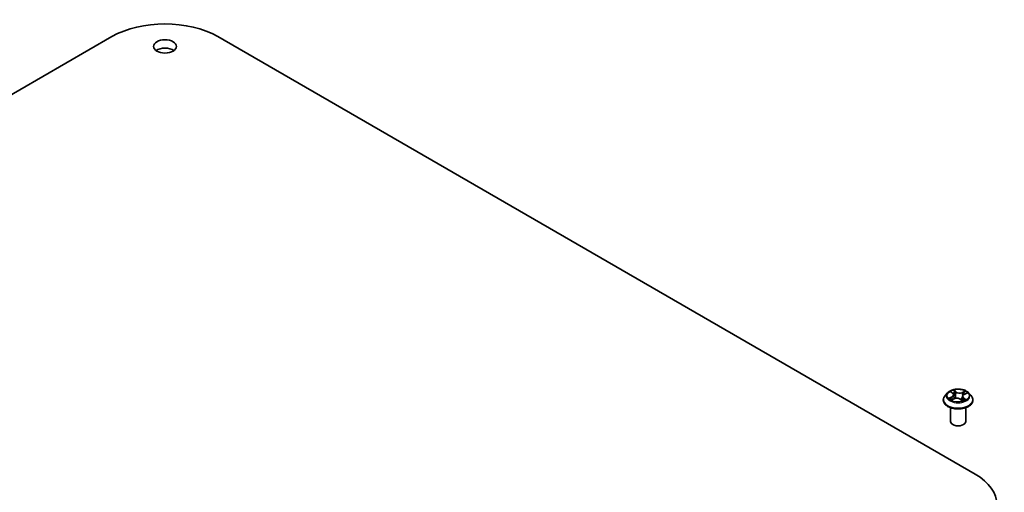
# Model space of a CAD drawing. Units: millimetres. Extents: x 7 to 4945, y 4 to 1128.
# Drawn here: x 153 to 177, y 77 to 88 of the extents above; entities that cross this region are included whole.
import ezdxf

# ---------------------------------------------------------------- set-up
doc = ezdxf.new("R2010")
doc.units = ezdxf.units.MM
doc.header["$LTSCALE"] = 0.5
doc.layers.add('Visible (ISO)', color=7, linetype='Continuous', lineweight=35)
doc.layers.add('Visible Narrow (ISO)', color=7, linetype='Continuous', lineweight=25)

msp = doc.modelspace()

# ---------------------------------------------------------------- linework, layer by layer
at = {"layer": 'Visible (ISO)'}
for p, q in [((137.0128, 77.0147), (155.5744, 87.7312)), ((158.173, 87.7312), (176.7345, 77.0147)), ((176.0628, 79.0058), (176.0007, 78.9367)), ((176.1473, 79.0282), (176.1902, 78.9932)), ((176.212, 78.9572), (176.2221, 78.8628)), ((176.4717, 78.9689), (176.5337, 78.9962)), ((176.5754, 79.0058), (176.6375, 78.9367)), ((175.9566, 78.8263), (175.9566, 78.8304)), ((176.1576, 78.8363), (176.2215, 78.8625)), ((176.3743, 78.8489), (176.4197, 78.8146)), ((176.4262, 78.9186), (176.4154, 78.8179)), ((176.6816, 78.8263), (176.6816, 78.8304)), ((176.1316, 78.3058), (176.1316, 78.6424)), ((176.5066, 78.3058), (176.5066, 78.6424))]:
    msp.add_line(p, q, dxfattribs=at)
for centre, major_axis, start_param, end_param in [((156.8737, 86.981), (1.8375, 0), 0.7853982, 2.3561945), ((156.8737, 87.2872), (-0.2813, 0), 3.8212665, 5.6035115), ((176.3191, 78.3058), (-0.1875, 0), 0, 3.1415927), ((175.4352, 76.2645), (1.8375, 0), 5.4977871, 7.0685835)]:
    msp.add_ellipse(centre, major_axis=major_axis, ratio=0.5773503, start_param=start_param, end_param=end_param, dxfattribs=at)
msp.add_ellipse((156.8737, 87.4913), major_axis=(0.2813, 0), ratio=0.5773503, dxfattribs=at)
for points, knots in [([(176.5754, 79.0058), (176.5601, 79.023), (176.5406, 79.038), (176.4947, 79.0638), (176.4679, 79.0744), (176.4104, 79.09), (176.3798, 79.0949), (176.3176, 79.0987), (176.2861, 79.0976), (176.2252, 79.0894), (176.1958, 79.0824), (176.1417, 79.0629), (176.117, 79.0504), (176.0836, 79.0264), (176.0724, 79.0166), (176.0628, 79.0058)], [1.4136682, 1.4136682, 1.4136682, 1.4136682, 1.7346811, 1.7346811, 2.0691097, 2.0691097, 2.4021872, 2.4021872, 2.7335006, 2.7335006, 3.0652365, 3.0652365, 3.3992145, 3.3992145, 3.6001277, 3.6001277, 3.6001277, 3.6001277]), ([(176.212, 78.9572), (176.2117, 78.9599), (176.2112, 78.9625), (176.2096, 78.9677), (176.2086, 78.9703), (176.206, 78.9753), (176.2045, 78.9777), (176.2011, 78.9825), (176.1992, 78.9847), (176.195, 78.9891), (176.1927, 78.9912), (176.1902, 78.9932)], [0.99800496, 0.99800496, 0.99800496, 0.99800496, 1.10907258, 1.10907258, 1.22014019, 1.22014019, 1.33120781, 1.33120781, 1.44227542, 1.44227542, 1.55334303, 1.55334303, 1.55334303, 1.55334303]), ([(176.4717, 78.9689), (176.4666, 78.9666), (176.4618, 78.9641), (176.4529, 78.9586), (176.4489, 78.9556), (176.4417, 78.9492), (176.4385, 78.9458), (176.4331, 78.9385), (176.4309, 78.9347), (176.4277, 78.9268), (176.4266, 78.9228), (176.4262, 78.9186)], [3.15904595, 3.15904595, 3.15904595, 3.15904595, 3.33039494, 3.33039494, 3.50174393, 3.50174393, 3.67309292, 3.67309292, 3.84444191, 3.84444191, 4.01579091, 4.01579091, 4.01579091, 4.01579091]), ([(176.0007, 78.9367), (175.9952, 78.9304), (175.99, 78.924), (175.9808, 78.9107), (175.9767, 78.9039), (175.9695, 78.8899), (175.9665, 78.8827), (175.9616, 78.8681), (175.9597, 78.8606), (175.9572, 78.8456), (175.9566, 78.838), (175.9566, 78.8304)], [3.60012765, 3.60012765, 3.60012765, 3.60012765, 3.69564097, 3.69564097, 3.7911543, 3.7911543, 3.88666762, 3.88666762, 3.98218094, 3.98218094, 4.07769426, 4.07769426, 4.07769426, 4.07769426]), ([(175.9566, 78.8263), (175.9566, 78.8039), (175.9625, 78.7816), (175.9853, 78.7389), (176.0027, 78.7186), (176.0476, 78.6817), (176.0754, 78.6653), (176.1384, 78.6386), (176.1736, 78.6283), (176.2475, 78.6146), (176.2863, 78.6114), (176.3635, 78.6121), (176.402, 78.6161), (176.4751, 78.631), (176.5096, 78.642), (176.5712, 78.6699), (176.5983, 78.6869), (176.642, 78.7255), (176.6587, 78.747), (176.6773, 78.7882), (176.6816, 78.8072), (176.6816, 78.8263)], [4.0776943, 4.0776943, 4.0776943, 4.0776943, 4.3774048, 4.3774048, 4.6898158, 4.6898158, 5.0143089, 5.0143089, 5.3400368, 5.3400368, 5.6647873, 5.6647873, 5.9891421, 5.9891421, 6.3139762, 6.3139762, 6.6397736, 6.6397736, 6.9636887, 6.9636887, 7.2192869, 7.2192869, 7.2192869, 7.2192869]), ([(176.1355, 78.8625), (176.137, 78.8608), (176.1386, 78.859), (176.1423, 78.8553), (176.1444, 78.8534), (176.1488, 78.8497), (176.1512, 78.8478), (176.1564, 78.844), (176.1592, 78.8421), (176.1628, 78.8398), (176.1634, 78.8394), (176.1641, 78.839)], [4.53313154, 4.53313154, 4.53313154, 4.53313154, 4.6039635, 4.6039635, 4.67479546, 4.67479546, 4.74562742, 4.74562742, 4.81645939, 4.81645939, 4.83142636, 4.83142636, 4.83142636, 4.83142636]), ([(176.3743, 78.8489), (176.3672, 78.8543), (176.3587, 78.859), (176.34, 78.8666), (176.3296, 78.8695), (176.308, 78.8734), (176.2967, 78.8744), (176.2741, 78.8744), (176.2628, 78.8733), (176.2412, 78.8693), (176.2309, 78.8664), (176.2215, 78.8625)], [1.5882496, 1.5882496, 1.5882496, 1.5882496, 1.8954276, 1.8954276, 2.2026055, 2.2026055, 2.5097835, 2.5097835, 2.8169614, 2.8169614, 3.1241394, 3.1241394, 3.1241394, 3.1241394]), ([(176.4189, 78.8152), (176.4226, 78.8162), (176.4262, 78.8174), (176.4338, 78.82), (176.4379, 78.8215), (176.4458, 78.8246), (176.4496, 78.8262), (176.4568, 78.8296), (176.4603, 78.8313), (176.467, 78.8348), (176.4702, 78.8366), (176.4732, 78.8385)], [6.1227271, 6.1227271, 6.1227271, 6.1227271, 6.18070907, 6.18070907, 6.2502047, 6.2502047, 6.31970032, 6.31970032, 6.38919595, 6.38919595, 6.45869157, 6.45869157, 6.45869157, 6.45869157]), ([(176.6816, 78.8304), (176.6816, 78.838), (176.681, 78.8456), (176.6785, 78.8606), (176.6766, 78.8681), (176.6717, 78.8827), (176.6687, 78.8899), (176.6615, 78.9039), (176.6574, 78.9107), (176.6482, 78.924), (176.643, 78.9304), (176.6375, 78.9367)], [0.93610161, 0.93610161, 0.93610161, 0.93610161, 1.03161493, 1.03161493, 1.12712825, 1.12712825, 1.22264158, 1.22264158, 1.3181549, 1.3181549, 1.41366822, 1.41366822, 1.41366822, 1.41366822])]:
    msp.add_open_spline(points, degree=3, knots=knots, dxfattribs=at)
at = {"layer": 'Visible Narrow (ISO)'}
for p, q in [((176.1299, 79.0394), (176.1863, 78.9935)), ((176.2676, 79.0281), (176.2085, 79.0728)), ((176.2255, 79.0493), (176.2627, 79.0212)), ((176.2627, 79.0212), (176.2555, 78.9333)), ((176.4938, 79.0478), (176.4143, 79.0152)), ((176.4179, 79.0076), (176.4679, 79.0281)), ((176.4179, 79.0076), (176.4231, 78.9186)), ((176.4742, 78.9683), (176.5516, 79.0024)), ((176.164, 78.9088), (176.0866, 78.8747)), ((176.1191, 78.8798), (176.1678, 78.9013)), ((176.1444, 78.8293), (176.2239, 78.8619)), ((176.1678, 78.9013), (176.1715, 78.842)), ((176.3706, 78.849), (176.4297, 78.8043)), ((176.4468, 78.8768), (176.4423, 78.8232)), ((176.4468, 78.8768), (176.4823, 78.848)), ((176.5083, 78.8377), (176.4519, 78.8836))]:
    msp.add_line(p, q, dxfattribs=at)
for centre, major_axis, ratio, start_param, end_param in [((176.3191, 78.9292), (-0.2886, 0), 0.5773503, 5.8056187, 9.9023446), ((176.3191, 78.9385), (-0.2575, 0), 0.5773503, 5.1563992, 5.5377682), ((176.161, 79.0223), (-0.00528, -0.00334), 0.2164593, 0.8872075, 0.949946), ((176.0992, 78.9578), (0.1068, 0), 0.5773503, 5.364537, 6.9004267), ((176.0992, 78.9532), (0.113, 0), 0.5773503, 5.364537, 6.3450887), ((176.3191, 78.9102), (0.2015, 0), 0.5773503, 2.0255909, 2.2965864), ((176.1863, 78.9884), (0.00394, 0.00485), 0.6658352, 0, 0.8848585), ((176.2205, 79.0476), (-0.00547, -0.00302), 0.2488106, 1.150064, 2.5452462), ((176.233, 79.0141), (-0.00611, -0.0013), 0.1943374, 3.7293953, 5.0848184), ((176.2676, 79.023), (-0.00377, -0.00499), 0.6489368, 4.003108, 5.4866379), ((176.3525, 79.0608), (0.113, 0), 0.5773503, 3.7937407, 5.3296304), ((176.3525, 79.0655), (-0.1068, 0), 0.5773503, 0.652148, 2.1880378), ((176.4143, 79.0101), (0.00237, -0.00578), 0.4725783, 0.9437207, 2.4272506), ((176.539, 78.9193), (-0.1068, 0), 0.5773503, 5.364537, 6.9004267), ((176.4535, 78.9947), (-0.00592, 0.00202), 0.2581683, 4.0966797, 5.4521028), ((176.3191, 78.9102), (0.2015, 0), 0.5773503, 0.5935106, 0.8145949), ((176.4715, 79.0256), (-0.00471, 0.00411), 0.1097649, 0.8008658, 2.196048), ((176.4742, 78.9632), (-0.00252, 0.00572), 0.4955277, 5.5560976, 6.2831853), ((176.3191, 78.9385), (-0.2575, 0), 0.5773503, 3.5856028, 3.9669719), ((176.3191, 78.8415), (-0.3585, 0), 0.5773503, 5.8056187, 9.9023446), ((176.3191, 78.8304), (-0.3625, 0), 0.5773503, 0, 3.1415927), ((176.3191, 78.8263), (0.3625, 0), 0.5773503, 3.1415927, 6.2831853), ((176.3191, 78.9385), (0.2575, 0), 0.5773503, 3.5856028, 3.9669719), ((176.1229, 78.8774), (-0.00155, -0.00605), 0.6991899, 4.4865839, 5.8817661), ((176.1431, 78.8628), (-0.00525, -0.00338), 0.6831516, 5.0164085, 6.0408974), ((176.164, 78.9037), (0.00252, -0.00572), 0.4955277, 0.9309751, 2.414505), ((176.2239, 78.8568), (-0.00237, 0.00578), 0.4725783, 5.5688432, 6.2831853), ((176.2857, 78.8116), (0.1068, 0), 0.5773503, 0.652148, 2.1880378), ((176.2505, 78.9316), (-0.00611, -0.0013), 0.1943006, 3.7293903, 5.0804363), ((176.3706, 78.8439), (0.00377, 0.00499), 0.6489368, 0, 0.8615154), ((176.3191, 78.7779), (-0.1211, 0), 0.5773503, 3.790026, 3.9989544), ((176.4176, 78.821), (0.00064, -0.00622), 0.8821716, 0.1621643, 0.1684821), ((176.4268, 78.9161), (-0.00592, 0.00202), 0.2581389, 4.9046407, 5.4521117), ((176.539, 78.9146), (-0.113, 0), 0.5773503, 6.221282, 6.9004267), ((176.3191, 78.9385), (0.2575, 0), 0.5773503, 5.1563992, 5.5377682), ((176.4519, 78.8785), (-0.00394, -0.00485), 0.6658352, 4.0264512, 5.5099811), ((176.4616, 78.8348), (-0.00542, 0.00312), 0.7715016, 3.82037, 4.1013386), ((176.4772, 78.8464), (0.00084, -0.00619), 0.8498202, 0.3263095, 1.7214917)]:
    msp.add_ellipse(centre, major_axis=major_axis, ratio=ratio, start_param=start_param, end_param=end_param, dxfattribs=at)
msp.add_ellipse((176.3191, 78.9385), major_axis=(0.2677, 0), ratio=0.5773503, dxfattribs=at)
for points, knots in [([(176.1585, 79.0194), (176.1573, 79.0213), (176.156, 79.023), (176.1521, 79.0272), (176.1494, 79.0295), (176.1439, 79.0332), (176.1413, 79.0347), (176.1357, 79.0373), (176.1328, 79.0385), (176.1299, 79.0394)], [0, 0, 0, 0, 0.005934038, 0.005934038, 0.0154285, 0.0154285, 0.023744988, 0.023744988, 0.032394303, 0.032394303, 0.032394303, 0.032394303]), ([(176.1299, 79.0394), (176.1324, 79.0381), (176.1349, 79.0367), (176.1398, 79.0337), (176.1422, 79.0321), (176.1454, 79.0297), (176.1463, 79.0289), (176.1473, 79.0282)], [-0.032394303, -0.032394303, -0.032394303, -0.032394303, -0.023744988, -0.023744988, -0.0154285, -0.0154285, -0.011928791, -0.011928791, -0.011928791, -0.011928791]), ([(176.2255, 79.0493), (176.2238, 79.0515), (176.2222, 79.0537), (176.2182, 79.0593), (176.2159, 79.0627), (176.2119, 79.0683), (176.2102, 79.0706), (176.2085, 79.0728)], [-0.032055974, -0.032055974, -0.032055974, -0.032055974, -0.02365019, -0.02365019, -0.010200936, -0.010200936, 0.000338329, 0.000338329, 0.000338329, 0.000338329]), ([(176.2085, 79.0728), (176.2093, 79.0705), (176.2101, 79.0679), (176.2122, 79.0615), (176.2134, 79.0575), (176.2162, 79.0506), (176.2175, 79.0478), (176.219, 79.0451)], [-0.000338329, -0.000338329, -0.000338329, -0.000338329, 0.010200936, 0.010200936, 0.02365019, 0.02365019, 0.032055974, 0.032055974, 0.032055974, 0.032055974]), ([(176.219, 79.0451), (176.2216, 79.0405), (176.2239, 79.0356), (176.2279, 79.0253), (176.2294, 79.02), (176.2306, 79.0147)], [-0.028982846, -0.028982846, -0.028982846, -0.028982846, -0.014585063, -0.014585063, 0, 0, 0, 0]), ([(176.238, 79.0158), (176.2367, 79.0216), (176.235, 79.0275), (176.2308, 79.0388), (176.2283, 79.0443), (176.2255, 79.0493)], [0, 0, 0, 0, 0.014585063, 0.014585063, 0.028982846, 0.028982846, 0.028982846, 0.028982846]), ([(176.2306, 79.0147), (176.2335, 79.001), (176.2364, 78.9872), (176.2422, 78.9597), (176.2452, 78.946), (176.2481, 78.9322)], [-0.068779854, -0.068779854, -0.068779854, -0.068779854, -0.034389927, -0.034389927, 0, 0, 0, 0]), ([(176.2555, 78.9333), (176.2525, 78.9471), (176.2496, 78.9608), (176.2438, 78.9883), (176.2409, 79.0021), (176.238, 79.0158)], [0, 0, 0, 0, 0.034389927, 0.034389927, 0.068779854, 0.068779854, 0.068779854, 0.068779854]), ([(176.4499, 78.9972), (176.4455, 78.9841), (176.441, 78.971), (176.4321, 78.9448), (176.4276, 78.9317), (176.4231, 78.9186)], [0, 0, 0, 0, 0.034389927, 0.034389927, 0.068779854, 0.068779854, 0.068779854, 0.068779854]), ([(176.4418, 78.9491), (176.4425, 78.9512), (176.4432, 78.9534), (176.4484, 78.9686), (176.4529, 78.9817), (176.4574, 78.9948)], [-0.04002219, -0.04002219, -0.04002219, -0.04002219, -0.034389927, -0.034389927, 0, 0, 0, 0]), ([(176.4679, 79.0281), (176.4639, 79.0236), (176.4604, 79.0186), (176.4543, 79.0082), (176.4518, 79.0028), (176.4499, 78.9972)], [0, 0, 0, 0, 0.014491423, 0.014491423, 0.028982846, 0.028982846, 0.028982846, 0.028982846]), ([(176.4574, 78.9948), (176.4591, 78.9998), (176.4614, 79.0048), (176.4669, 79.0142), (176.4702, 79.0187), (176.4739, 79.0228)], [-0.028982846, -0.028982846, -0.028982846, -0.028982846, -0.014491423, -0.014491423, 0, 0, 0, 0]), ([(176.4938, 79.0478), (176.4915, 79.0463), (176.4893, 79.0448), (176.4848, 79.0415), (176.4826, 79.0398), (176.4779, 79.0361), (176.4754, 79.0341), (176.4711, 79.0307), (176.4695, 79.0294), (176.4679, 79.0281)], [-0.032394303, -0.032394303, -0.032394303, -0.032394303, -0.023744988, -0.023744988, -0.0154285, -0.0154285, -0.005934038, -0.005934038, 0, 0, 0, 0]), ([(176.4739, 79.0228), (176.4753, 79.0245), (176.4767, 79.0262), (176.4802, 79.0306), (176.4822, 79.0333), (176.4858, 79.0381), (176.4874, 79.0402), (176.4906, 79.0442), (176.4922, 79.0461), (176.4938, 79.0478)], [0, 0, 0, 0, 0.005934038, 0.005934038, 0.0154285, 0.0154285, 0.023744988, 0.023744988, 0.032394303, 0.032394303, 0.032394303, 0.032394303]), ([(176.5516, 79.0024), (176.5477, 79.0019), (176.5437, 79.0012), (176.5349, 78.9986), (176.5302, 78.9966), (176.5244, 78.993), (176.523, 78.992), (176.5217, 78.9909)], [-0.000338329, -0.000338329, -0.000338329, -0.000338329, 0.010200936, 0.010200936, 0.02365019, 0.02365019, 0.028061305, 0.028061305, 0.028061305, 0.028061305]), ([(176.5337, 78.9962), (176.5359, 78.9972), (176.5382, 78.9981), (176.5441, 79.0003), (176.5479, 79.0014), (176.5516, 79.0024)], [-0.016648965, -0.016648965, -0.016648965, -0.016648965, -0.010200936, -0.010200936, 0.000338329, 0.000338329, 0.000338329, 0.000338329]), ([(176.1191, 78.8798), (176.1167, 78.8796), (176.1141, 78.8794), (176.1071, 78.8787), (176.1025, 78.878), (176.0941, 78.8765), (176.0903, 78.8757), (176.0866, 78.8747)], [-0.032055974, -0.032055974, -0.032055974, -0.032055974, -0.02365019, -0.02365019, -0.010200936, -0.010200936, 0.000338329, 0.000338329, 0.000338329, 0.000338329]), ([(176.0866, 78.8747), (176.0905, 78.8751), (176.0945, 78.8753), (176.1033, 78.8751), (176.108, 78.8746), (176.1151, 78.8734), (176.1176, 78.8728), (176.1198, 78.8723)], [-0.000338329, -0.000338329, -0.000338329, -0.000338329, 0.010200936, 0.010200936, 0.02365019, 0.02365019, 0.032055974, 0.032055974, 0.032055974, 0.032055974]), ([(176.1393, 78.8652), (176.1369, 78.8689), (176.1339, 78.8721), (176.1271, 78.877), (176.1233, 78.8788), (176.1191, 78.8798)], [0, 0, 0, 0, 0.014585063, 0.014585063, 0.028982846, 0.028982846, 0.028982846, 0.028982846]), ([(176.1198, 78.8723), (176.1235, 78.8713), (176.127, 78.8698), (176.1321, 78.8661), (176.1339, 78.8645), (176.1355, 78.8625)], [-0.028982846, -0.028982846, -0.028982846, -0.028982846, -0.014585063, -0.014585063, -0.005272891, -0.005272891, -0.005272891, -0.005272891]), ([(176.1612, 78.8378), (176.1608, 78.8378), (176.1605, 78.8378), (176.158, 78.8378), (176.156, 78.8373), (176.1524, 78.8358), (176.1508, 78.8349), (176.1476, 78.8324), (176.146, 78.831), (176.1444, 78.8293)], [0.004402406, 0.004402406, 0.004402406, 0.004402406, 0.005934038, 0.005934038, 0.0154285, 0.0154285, 0.023744988, 0.023744988, 0.032394303, 0.032394303, 0.032394303, 0.032394303]), ([(176.1444, 78.8293), (176.1467, 78.8307), (176.1489, 78.8321), (176.1533, 78.8344), (176.1554, 78.8355), (176.1576, 78.8363)], [-0.032394303, -0.032394303, -0.032394303, -0.032394303, -0.023744988, -0.023744988, -0.0156923, -0.0156923, -0.0156923, -0.0156923]), ([(176.2481, 78.9322), (176.2522, 78.9126), (176.2573, 78.8932), (176.2634, 78.8738), (176.2636, 78.8735), (176.2637, 78.8731)], [-0.098241255, -0.098241255, -0.098241255, -0.098241255, -0.049120627, -0.049120627, -0.048172271, -0.048172271, -0.048172271, -0.048172271]), ([(176.2703, 78.8738), (176.2701, 78.8744), (176.2699, 78.8751), (176.2641, 78.8947), (176.2594, 78.9139), (176.2555, 78.9333)], [0.047347737, 0.047347737, 0.047347737, 0.047347737, 0.049120627, 0.049120627, 0.098241255, 0.098241255, 0.098241255, 0.098241255]), ([(176.4231, 78.9186), (176.4171, 78.9), (176.4105, 78.8818), (176.3991, 78.8548), (176.395, 78.8456), (176.3906, 78.8366)], [0, 0, 0, 0, 0.049120627, 0.049120627, 0.074966003, 0.074966003, 0.074966003, 0.074966003]), ([(176.3955, 78.8329), (176.4004, 78.8422), (176.4049, 78.8517), (176.4145, 78.8733), (176.4194, 78.8853), (176.4239, 78.8976)], [-0.075861452, -0.075861452, -0.075861452, -0.075861452, -0.049120627, -0.049120627, -0.016389438, -0.016389438, -0.016389438, -0.016389438]), ([(176.4297, 78.8043), (176.4289, 78.8066), (176.4281, 78.8085), (176.426, 78.8123), (176.4248, 78.8138), (176.422, 78.815), (176.4207, 78.8152), (176.4192, 78.815)], [-0.000338329, -0.000338329, -0.000338329, -0.000338329, 0.010200936, 0.010200936, 0.02365019, 0.02365019, 0.032055974, 0.032055974, 0.032055974, 0.032055974]), ([(176.4197, 78.8146), (176.4214, 78.8133), (176.423, 78.8119), (176.4263, 78.8084), (176.428, 78.8064), (176.4297, 78.8043)], [-0.019619127, -0.019619127, -0.019619127, -0.019619127, -0.010200936, -0.010200936, 0.000338329, 0.000338329, 0.000338329, 0.000338329]), ([(176.4823, 78.848), (176.4791, 78.8476), (176.4762, 78.8464), (176.4709, 78.8425), (176.4686, 78.8398), (176.4667, 78.8365)], [0, 0, 0, 0, 0.014491423, 0.014491423, 0.028982846, 0.028982846, 0.028982846, 0.028982846]), ([(176.4797, 78.8407), (176.4809, 78.8409), (176.4822, 78.841), (176.4861, 78.8412), (176.4888, 78.8412), (176.4943, 78.8407), (176.4969, 78.8404), (176.5025, 78.8393), (176.5054, 78.8386), (176.5083, 78.8377)], [0, 0, 0, 0, 0.005934038, 0.005934038, 0.0154285, 0.0154285, 0.023744988, 0.023744988, 0.032394303, 0.032394303, 0.032394303, 0.032394303]), ([(176.5083, 78.8377), (176.5058, 78.839), (176.5033, 78.8402), (176.4984, 78.8423), (176.496, 78.8433), (176.4912, 78.8451), (176.4887, 78.8459), (176.4849, 78.8472), (176.4835, 78.8476), (176.4823, 78.848)], [-0.032394303, -0.032394303, -0.032394303, -0.032394303, -0.023744988, -0.023744988, -0.0154285, -0.0154285, -0.005934038, -0.005934038, 0, 0, 0, 0])]:
    msp.add_open_spline(points, degree=3, knots=knots, dxfattribs=at)
for points in [[(176.1589, 79.0187), (176.1588, 79.0189), (176.1586, 79.0192), (176.1585, 79.0194)], [(176.1497, 78.849), (176.1463, 78.8544), (176.1428, 78.8598), (176.1393, 78.8652)], [(176.4192, 78.815), (176.4192, 78.815), (176.4192, 78.815), (176.4192, 78.815)], [(176.4667, 78.8365), (176.4662, 78.8356), (176.4657, 78.8347), (176.4652, 78.8339)], [(176.4732, 78.8385), (176.4752, 78.8397), (176.4774, 78.8404), (176.4797, 78.8407)]]:
    msp.add_open_spline(points, degree=3, dxfattribs=at)

doc.saveas('drawing.dxf')
